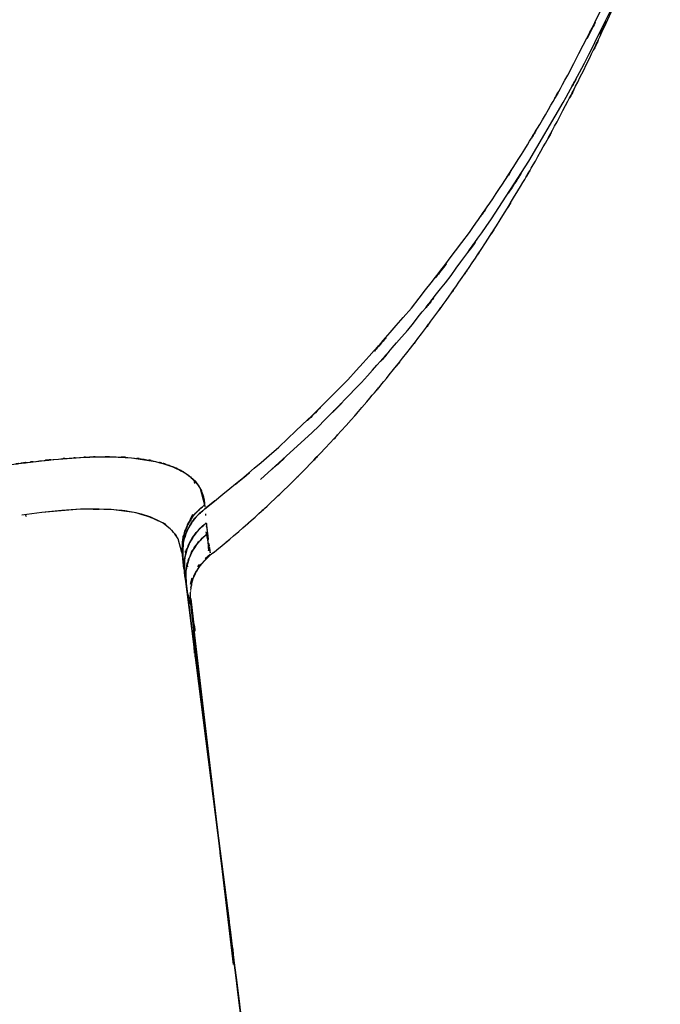
# Model space of a CAD drawing. Units: inches. Extents: x -126 to 106, y -33 to 84.
# Drawn here: x -86 to -74, y 6 to 24 of the extents above; entities that cross this region are included whole.
import ezdxf

# ---------------------------------------------------------------- set-up
doc = ezdxf.new("R2010")
doc.units = ezdxf.units.IN
doc.header["$MEASUREMENT"] = 0

# ---------------------------------------------------------------- blocks, each defined once
blk = doc.blocks.new('block 19')
at = {"color": 7, "lineweight": 25, "true_color": 0xffffff}
blk.add_lwpolyline([(-83.149, 14.296), (-82.316, 7.797)], dxfattribs=at)
blk = doc.blocks.new('block 20')
at = {"color": 7, "lineweight": 25, "true_color": 0xffffff}
blk.add_lwpolyline([(-78.461, -22.476), (-82.315, 7.792)], dxfattribs=at)
blk = doc.blocks.new('block 21')
at = {"color": 7, "lineweight": 25, "true_color": 0xffffff}
blk.add_open_spline([(-82.204, 6.921), (-82.34, 7.987), (-82.157, 6.555), (-82.296, 7.637), (-82.432, 8.705), (-82.249, 7.272), (-82.387, 8.353)], degree=3, knots=[0, 0, 0, 0, 1, 1, 1, 2, 2, 2, 2], dxfattribs=at)
blk = doc.blocks.new('block 22')
at = {"color": 7, "lineweight": 25, "true_color": 0xffffff}
blk.add_lwpolyline([(-82.362, 8.159), (-82.436, 8.73)], dxfattribs=at)
blk = doc.blocks.new('block 25')
at = {"color": 7, "lineweight": 25, "true_color": 0xffffff}
blk.add_lwpolyline([(-83.181, 14.615), (-83.173, 14.51)], dxfattribs=at)
blk = doc.blocks.new('block 35')
at = {"color": 7, "lineweight": 25, "true_color": 0xffffff}
blk.add_lwpolyline([(-82.388, 8.361), (-83.178, 14.593)], dxfattribs=at)
blk = doc.blocks.new('block 40')
at = {"color": 7, "lineweight": 25, "true_color": 0xffffff}
blk.add_open_spline([(-82.934, 12.776), (-82.932, 12.792), (-82.934, 12.771), (-82.933, 12.787), (-82.934, 12.84), (-82.93, 12.769), (-82.934, 12.822)], degree=3, knots=[0, 0, 0, 0, 1, 1, 1, 2, 2, 2, 2], dxfattribs=at)
blk = doc.blocks.new('block 41')
at = {"color": 7, "lineweight": 25, "true_color": 0xffffff}
blk.add_lwpolyline([(-82.946, 13.063), (-82.95, 13.142)], dxfattribs=at)
blk = doc.blocks.new('block 54')
at = {"color": 7, "lineweight": 25, "true_color": 0xffffff}
blk.add_open_spline([(-82.662, 14.546), (-82.482, 14.687), (-82.721, 14.498), (-82.542, 14.64), (-81.925, 15.152), (-82.741, 14.467), (-82.134, 14.982), (-81.683, 15.378), (-82.283, 14.849), (-81.834, 15.246), (-81.401, 15.642), (-81.979, 15.112), (-81.545, 15.511), (-81.075, 15.958), (-81.702, 15.359), (-81.232, 15.811), (-80.734, 16.304), (-81.396, 15.644), (-80.901, 16.14), (-80.361, 16.699), (-81.076, 15.954), (-80.543, 16.513), (-79.96, 17.144), (-80.732, 16.302), (-80.157, 16.934), (-79.581, 17.587), (-80.345, 16.715), (-79.775, 17.37), (-79.153, 18.111), (-79.978, 17.121), (-79.362, 17.865), (-78.876, 18.472), (-79.523, 17.661), (-79.039, 18.271), (-78.632, 18.798), (-79.173, 18.093), (-78.768, 18.623), (-78.426, 19.079), (-78.882, 18.468), (-78.54, 18.928), (-78.202, 19.391), (-78.653, 18.77), (-78.314, 19.239), (-77.959, 19.739), (-78.433, 19.069), (-78.078, 19.573), (-77.708, 20.111), (-78.2, 19.392), (-77.831, 19.933), (-77.482, 20.457), (-77.947, 19.756), (-77.599, 20.283), (-77.176, 20.941), (-77.738, 20.062), (-77.318, 20.722), (-76.824, 21.523), (-77.48, 20.453), (-76.99, 21.257), (-76.433, 22.207), (-77.172, 20.938), (-76.621, 21.892), (-76.011, 22.994), (-76.819, 21.521), (-76.217, 22.628), (-75.563, 23.887), (-76.428, 22.205), (-75.784, 23.469), (-75.101, 24.887), (-76.006, 22.993), (-75.332, 24.416), (-74.625, 25.991), (-75.553, 23.885), (-74.868, 25.469), (-74.775, 25.702), (-74.899, 25.392), (-74.806, 25.625)], degree=3, knots=[0, 0, 0, 0, 1, 1, 1, 2, 2, 2, 3, 3, 3, 4, 4, 4, 5, 5, 5, 6, 6, 6, 7, 7, 7, 8, 8, 8, 9, 9, 9, 10, 10, 10, 11, 11, 11, 12, 12, 12, 13, 13, 13, 14, 14, 14, 15, 15, 15, 16, 16, 16, 17, 17, 17, 18, 18, 18, 19, 19, 19, 20, 20, 20, 21, 21, 21, 22, 22, 22, 23, 23, 23, 24, 24, 24, 25, 25, 25, 25], dxfattribs=at)
blk = doc.blocks.new('block 57')
at = {"color": 7, "lineweight": 25, "true_color": 0xffffff}
blk.add_lwpolyline([(-82.944, 12.792), (-82.947, 12.729)], dxfattribs=at)
blk = doc.blocks.new('block 58')
at = {"color": 7, "lineweight": 25, "true_color": 0xffffff}
blk.add_open_spline([(-82.944, 12.836), (-82.944, 12.791), (-82.944, 12.85), (-82.944, 12.807), (-82.945, 12.784), (-82.944, 12.814), (-82.944, 12.792)], degree=3, knots=[0, 0, 0, 0, 1, 1, 1, 2, 2, 2, 2], dxfattribs=at)
blk = doc.blocks.new('block 59')
at = {"color": 7, "lineweight": 25, "true_color": 0xffffff}
blk.add_lwpolyline([(-83.127, 14.622), (-83.116, 14.554)], dxfattribs=at)
blk = doc.blocks.new('block 62')
at = {"color": 7, "lineweight": 25, "true_color": 0xffffff}
blk.add_lwpolyline([(-83.023, 13.698), (-83.033, 13.797)], dxfattribs=at)
blk = doc.blocks.new('block 64')
at = {"color": 7, "lineweight": 25, "true_color": 0xffffff}
blk.add_lwpolyline([(-83.172, 14.508), (-83.158, 14.39)], dxfattribs=at)
blk = doc.blocks.new('block 76')
at = {"color": 7, "lineweight": 25, "true_color": 0xffffff}
blk.add_lwpolyline([(-82.96, 13.257), (-83.015, 13.736)], dxfattribs=at)
blk = doc.blocks.new('block 77')
at = {"color": 7, "lineweight": 25, "true_color": 0xffffff}
blk.add_open_spline([(-83.023, 13.889), (-82.972, 14.204), (-83.05, 13.784), (-82.983, 14.098), (-82.804, 14.478), (-83.069, 13.982), (-82.851, 14.347), (-82.565, 14.655), (-82.955, 14.253), (-82.656, 14.548)], degree=3, knots=[0, 0, 0, 0, 1, 1, 1, 2, 2, 2, 3, 3, 3, 3], dxfattribs=at)
blk = doc.blocks.new('block 248')
at = {"color": 7, "lineweight": 25, "true_color": 0xffffff}
blk.add_lwpolyline([(-83.156, 14.354), (-83.169, 14.473)], dxfattribs=at)
blk = doc.blocks.new('block 249')
at = {"color": 7, "lineweight": 25, "true_color": 0xffffff}
blk.add_lwpolyline([(-83.148, 14.296), (-83.156, 14.354)], dxfattribs=at)
blk = doc.blocks.new('block 250')
at = {"color": 7, "lineweight": 25, "true_color": 0xffffff}
blk.add_open_spline([(-78.503, -22.463), (-82.357, 8.187), (-77.214, -32.679), (-81.075, -2.03), (-83.117, 14.11), (-80.393, -7.41), (-82.437, 8.73)], degree=3, knots=[0, 0, 0, 0, 1, 1, 1, 2, 2, 2, 2], dxfattribs=at)
blk = doc.blocks.new('block 251')
at = {"color": 7, "lineweight": 25, "true_color": 0xffffff}
blk.add_open_spline([(-83.174, 14.548), (-79.228, -16.561), (-84.486, 24.919), (-80.545, -6.191), (-77.463, -30.634), (-81.57, 1.957), (-78.492, -22.487)], degree=3, knots=[0, 0, 0, 0, 1, 1, 1, 2, 2, 2, 2], dxfattribs=at)
blk = doc.blocks.new('block 252')
at = {"color": 7, "lineweight": 25, "true_color": 0xffffff}
blk.add_lwpolyline([(-83.169, 14.473), (-83.174, 14.548)], dxfattribs=at)
blk = doc.blocks.new('block 324')
at = {"color": 7, "lineweight": 25, "true_color": 0xffffff}
blk.add_lwpolyline([(-82.58, 15.546), (-82.762, 15.394)], dxfattribs=at)
blk = doc.blocks.new('block 325')
at = {"color": 7, "lineweight": 25, "true_color": 0xffffff}
blk.add_lwpolyline([(-81.737, 15.937), (-80.782, 16.803)], dxfattribs=at)
blk = doc.blocks.new('block 326')
at = {"color": 7, "lineweight": 25, "true_color": 0xffffff}
blk.add_open_spline([(-80.782, 16.803), (-79.416, 18.176), (-81.227, 16.335), (-79.877, 17.723), (-78.588, 19.168), (-80.296, 17.231), (-79.023, 18.691)], degree=3, knots=[0, 0, 0, 0, 1, 1, 1, 2, 2, 2, 2], dxfattribs=at)
blk = doc.blocks.new('block 327')
at = {"color": 7, "lineweight": 25, "true_color": 0xffffff}
blk.add_open_spline([(-79.023, 18.691), (-77.816, 20.196), (-79.414, 18.182), (-78.224, 19.698), (-77.099, 21.254), (-78.588, 19.172), (-77.479, 20.74)], degree=3, knots=[0, 0, 0, 0, 1, 1, 1, 2, 2, 2, 2], dxfattribs=at)
blk = doc.blocks.new('block 328')
at = {"color": 7, "lineweight": 25, "true_color": 0xffffff}
blk.add_lwpolyline([(-77.479, 20.74), (-76.79, 21.806)], dxfattribs=at)
blk = doc.blocks.new('block 329')
at = {"color": 7, "lineweight": 25, "true_color": 0xffffff}
blk.add_lwpolyline([(-76.79, 21.806), (-76.154, 22.89)], dxfattribs=at)
blk = doc.blocks.new('block 330')
at = {"color": 7, "lineweight": 25, "true_color": 0xffffff}
blk.add_open_spline([(-76.154, 22.89), (-75.566, 23.973), (-76.347, 22.527), (-75.764, 23.613), (-74.786, 25.572), (-76.078, 22.953), (-75.118, 24.922)], degree=3, knots=[0, 0, 0, 0, 1, 1, 1, 2, 2, 2, 2], dxfattribs=at)
blk = doc.blocks.new('block 338')
at = {"color": 7, "lineweight": 25, "true_color": 0xffffff}
blk.add_open_spline([(-82.762, 15.394), (-83.007, 15.185), (-82.686, 15.47), (-82.922, 15.252), (-83.15, 14.95), (-82.861, 15.364), (-83.066, 15.045), (-83.225, 14.647), (-83.038, 15.184), (-83.16, 14.776), (-83.182, 14.379), (-83.166, 14.911), (-83.168, 14.511)], degree=3, knots=[0, 0, 0, 0, 1, 1, 1, 2, 2, 2, 3, 3, 3, 4, 4, 4, 4], dxfattribs=at)
blk = doc.blocks.new('block 339')
at = {"color": 7, "lineweight": 25, "true_color": 0xffffff}
blk.add_open_spline([(-83.174, 14.548), (-83.177, 14.983), (-83.189, 14.405), (-83.168, 14.837), (-83.043, 15.268), (-83.237, 14.701), (-83.071, 15.121), (-82.88, 15.42), (-83.148, 15.032), (-82.936, 15.315), (-82.686, 15.549), (-83.027, 15.244), (-82.766, 15.468)], degree=3, knots=[0, 0, 0, 0, 1, 1, 1, 2, 2, 2, 3, 3, 3, 4, 4, 4, 4], dxfattribs=at)
blk = doc.blocks.new('block 340')
at = {"color": 7, "lineweight": 25, "true_color": 0xffffff}
blk.add_lwpolyline([(-82.766, 15.468), (-82.765, 15.431)], dxfattribs=at)
blk = doc.blocks.new('block 371')
at = {"color": 7, "lineweight": 25, "true_color": 0xffffff}
blk.add_open_spline([(-82.714, 14.943), (-83.028, 14.645), (-82.62, 15.051), (-82.918, 14.739), (-83.146, 14.355), (-82.865, 14.881), (-83.058, 14.477), (-83.147, 14.138), (-83.045, 14.592), (-83.11, 14.25), (-83.113, 13.913), (-83.118, 14.362), (-83.107, 14.025)], degree=3, knots=[0, 0, 0, 0, 1, 1, 1, 2, 2, 2, 3, 3, 3, 4, 4, 4, 4], dxfattribs=at)
blk = doc.blocks.new('block 372')
at = {"color": 7, "lineweight": 25, "true_color": 0xffffff}
blk.add_lwpolyline([(-83.123, 14.117), (-83.13, 14.166)], dxfattribs=at)
blk = doc.blocks.new('block 373')
at = {"color": 7, "lineweight": 25, "true_color": 0xffffff}
blk.add_lwpolyline([(-83.13, 14.166), (-83.138, 14.218)], dxfattribs=at)
blk = doc.blocks.new('block 374')
at = {"color": 7, "lineweight": 25, "true_color": 0xffffff}
blk.add_open_spline([(-83.138, 14.218), (-83.146, 14.604), (-83.149, 14.091), (-83.137, 14.475), (-83.039, 14.861), (-83.184, 14.348), (-83.064, 14.731)], degree=3, knots=[0, 0, 0, 0, 1, 1, 1, 2, 2, 2, 2], dxfattribs=at)
blk = doc.blocks.new('block 375')
at = {"color": 7, "lineweight": 25, "true_color": 0xffffff}
blk.add_open_spline([(-83.064, 14.731), (-82.864, 15.081), (-83.143, 14.624), (-82.925, 14.959), (-82.651, 15.233), (-83.027, 14.877), (-82.737, 15.138)], degree=3, knots=[0, 0, 0, 0, 1, 1, 1, 2, 2, 2, 2], dxfattribs=at)
blk = doc.blocks.new('block 419')
at = {"color": 7, "lineweight": 25, "true_color": 0xffffff}
blk.add_lwpolyline([(-85.765, 15.332), (-86.134, 15.279)], dxfattribs=at)
blk = doc.blocks.new('block 421')
at = {"color": 7, "lineweight": 25, "true_color": 0xffffff}
blk.add_lwpolyline([(-85.057, 15.39), (-85.765, 15.332)], dxfattribs=at)
blk = doc.blocks.new('block 422')
at = {"color": 7, "lineweight": 25, "true_color": 0xffffff}
blk.add_lwpolyline([(-84.491, 15.386), (-85.057, 15.39)], dxfattribs=at)
blk = doc.blocks.new('block 423')
at = {"color": 7, "lineweight": 25, "true_color": 0xffffff}
blk.add_lwpolyline([(-84.064, 15.329), (-84.491, 15.386)], dxfattribs=at)
blk = doc.blocks.new('block 424')
at = {"color": 7, "lineweight": 25, "true_color": 0xffffff}
blk.add_open_spline([(-83.615, 15.17), (-83.826, 15.281), (-83.538, 15.136), (-83.759, 15.243), (-84.205, 15.38), (-83.593, 15.206), (-84.064, 15.329)], degree=3, knots=[0, 0, 0, 0, 1, 1, 1, 2, 2, 2, 2], dxfattribs=at)
blk = doc.blocks.new('block 425')
at = {"color": 7, "lineweight": 25, "true_color": 0xffffff}
blk.add_open_spline([(-83.256, 14.842), (-83.409, 15.077), (-83.188, 14.771), (-83.366, 14.995), (-83.402, 15.025), (-83.354, 14.985), (-83.39, 15.015)], degree=3, knots=[0, 0, 0, 0, 1, 1, 1, 2, 2, 2, 2], dxfattribs=at)
blk = doc.blocks.new('block 426')
at = {"color": 7, "lineweight": 25, "true_color": 0xffffff}
blk.add_lwpolyline([(-83.187, 14.592), (-83.256, 14.842)], dxfattribs=at)
blk = doc.blocks.new('block 427')
at = {"color": 7, "lineweight": 25, "true_color": 0xffffff}
blk.add_open_spline([(-78.492, -22.487), (-82.412, 8.623), (-77.181, -32.856), (-81.107, -1.747), (-83.161, 14.451), (-80.421, -7.146), (-82.477, 9.052)], degree=3, knots=[0, 0, 0, 0, 1, 1, 1, 2, 2, 2, 2], dxfattribs=at)
blk = doc.blocks.new('block 447')
at = {"color": 7, "lineweight": 25, "true_color": 0xffffff}
blk.add_open_spline([(-76.07, 23.394), (-74.801, 25.861), (-76.472, 22.562), (-75.234, 25.044), (-74.366, 26.979), (-75.512, 24.392), (-74.661, 26.337)], degree=3, knots=[0, 0, 0, 0, 1, 1, 1, 2, 2, 2, 2], dxfattribs=at)
blk = doc.blocks.new('block 448')
at = {"color": 7, "lineweight": 25, "true_color": 0xffffff}
blk.add_open_spline([(-76.924, 21.931), (-76.259, 23.025), (-77.141, 21.564), (-76.483, 22.662), (-75.859, 23.759), (-76.687, 22.293), (-76.07, 23.394)], degree=3, knots=[0, 0, 0, 0, 1, 1, 1, 2, 2, 2, 2], dxfattribs=at)
blk = doc.blocks.new('block 449')
at = {"color": 7, "lineweight": 25, "true_color": 0xffffff}
blk.add_open_spline([(-77.885, 20.492), (-77.14, 21.563), (-78.129, 20.131), (-77.391, 21.207), (-76.687, 22.291), (-77.621, 20.843), (-76.924, 21.931)], degree=3, knots=[0, 0, 0, 0, 1, 1, 1, 2, 2, 2, 2], dxfattribs=at)
blk = doc.blocks.new('block 450')
at = {"color": 7, "lineweight": 25, "true_color": 0xffffff}
blk.add_open_spline([(-80.128, 17.772), (-78.353, 19.748), (-80.7, 17.096), (-78.955, 19.098), (-77.336, 21.176), (-79.475, 18.389), (-77.885, 20.492)], degree=3, knots=[0, 0, 0, 0, 1, 1, 1, 2, 2, 2, 2], dxfattribs=at)
blk = doc.blocks.new('block 451')
at = {"color": 7, "lineweight": 25, "true_color": 0xffffff}
blk.add_open_spline([(-82.762, 15.394), (-80.704, 17.083), (-83.428, 14.81), (-81.399, 16.531), (-79.478, 18.376), (-82.021, 15.894), (-80.128, 17.772)], degree=3, knots=[0, 0, 0, 0, 1, 1, 1, 2, 2, 2, 2], dxfattribs=at)
blk = doc.blocks.new('block 452')
at = {"color": 7, "lineweight": 25, "true_color": 0xffffff}
blk.add_open_spline([(-82.766, 15.468), (-82.765, 15.44), (-82.766, 15.477), (-82.765, 15.449), (-82.764, 15.421), (-82.766, 15.458), (-82.765, 15.431)], degree=3, knots=[0, 0, 0, 0, 1, 1, 1, 2, 2, 2, 2], dxfattribs=at)
blk = doc.blocks.new('block 453')
at = {"color": 7, "lineweight": 25, "true_color": 0xffffff}
blk.add_open_spline([(-82.785, 15.61), (-82.765, 15.508), (-82.791, 15.645), (-82.772, 15.542), (-82.761, 15.43), (-82.774, 15.58), (-82.766, 15.468)], degree=3, knots=[0, 0, 0, 0, 1, 1, 1, 2, 2, 2, 2], dxfattribs=at)
blk = doc.blocks.new('block 454')
at = {"color": 7, "lineweight": 25, "true_color": 0xffffff}
blk.add_open_spline([(-82.84, 15.758), (-82.792, 15.652), (-82.855, 15.793), (-82.809, 15.687), (-82.772, 15.572), (-82.819, 15.726), (-82.785, 15.61)], degree=3, knots=[0, 0, 0, 0, 1, 1, 1, 2, 2, 2, 2], dxfattribs=at)
blk = doc.blocks.new('block 455')
at = {"color": 7, "lineweight": 25, "true_color": 0xffffff}
blk.add_open_spline([(-82.942, 15.904), (-82.857, 15.799), (-82.968, 15.94), (-82.886, 15.834), (-82.816, 15.72), (-82.907, 15.872), (-82.84, 15.758)], degree=3, knots=[0, 0, 0, 0, 1, 1, 1, 2, 2, 2, 2], dxfattribs=at)
blk = doc.blocks.new('block 456')
at = {"color": 7, "lineweight": 25, "true_color": 0xffffff}
blk.add_open_spline([(-83.103, 16.044), (-82.971, 15.945), (-83.145, 16.078), (-83.017, 15.977), (-82.903, 15.869), (-83.052, 16.014), (-82.942, 15.904)], degree=3, knots=[0, 0, 0, 0, 1, 1, 1, 2, 2, 2, 2], dxfattribs=at)
blk = doc.blocks.new('block 457')
at = {"color": 7, "lineweight": 25, "true_color": 0xffffff}
blk.add_open_spline([(-83.34, 16.168), (-83.148, 16.081), (-83.4, 16.198), (-83.214, 16.11), (-83.046, 16.012), (-83.266, 16.144), (-83.103, 16.044)], degree=3, knots=[0, 0, 0, 0, 1, 1, 1, 2, 2, 2, 2], dxfattribs=at)
blk = doc.blocks.new('block 458')
at = {"color": 7, "lineweight": 25, "true_color": 0xffffff}
blk.add_open_spline([(-83.669, 16.269), (-83.405, 16.201), (-83.753, 16.294), (-83.495, 16.223), (-83.259, 16.142), (-83.569, 16.252), (-83.34, 16.168)], degree=3, knots=[0, 0, 0, 0, 1, 1, 1, 2, 2, 2, 2], dxfattribs=at)
blk = doc.blocks.new('block 459')
at = {"color": 7, "lineweight": 25, "true_color": 0xffffff}
blk.add_open_spline([(-84.114, 16.338), (-83.762, 16.297), (-84.227, 16.354), (-83.882, 16.31), (-83.558, 16.251), (-83.985, 16.332), (-83.669, 16.269)], degree=3, knots=[0, 0, 0, 0, 1, 1, 1, 2, 2, 2, 2], dxfattribs=at)
blk = doc.blocks.new('block 460')
at = {"color": 7, "lineweight": 25, "true_color": 0xffffff}
blk.add_open_spline([(-84.713, 16.357), (-84.234, 16.356), (-84.867, 16.361), (-84.397, 16.355), (-83.969, 16.332), (-84.534, 16.366), (-84.114, 16.338)], degree=3, knots=[0, 0, 0, 0, 1, 1, 1, 2, 2, 2, 2], dxfattribs=at)
blk = doc.blocks.new('block 461')
at = {"color": 7, "lineweight": 25, "true_color": 0xffffff}
blk.add_open_spline([(-85.071, 16.345), (-84.797, 16.358), (-85.161, 16.341), (-84.889, 16.353), (-84.624, 16.361), (-84.976, 16.352), (-84.713, 16.357)], degree=3, knots=[0, 0, 0, 0, 1, 1, 1, 2, 2, 2, 2], dxfattribs=at)
blk = doc.blocks.new('block 462')
at = {"color": 7, "lineweight": 25, "true_color": 0xffffff}
blk.add_open_spline([(-85.462, 16.315), (-85.16, 16.341), (-85.561, 16.307), (-85.261, 16.332), (-84.975, 16.352), (-85.355, 16.326), (-85.071, 16.345)], degree=3, knots=[0, 0, 0, 0, 1, 1, 1, 2, 2, 2, 2], dxfattribs=at)
blk = doc.blocks.new('block 463')
at = {"color": 7, "lineweight": 25, "true_color": 0xffffff}
blk.add_open_spline([(-86.34, 16.212), (-85.638, 16.303), (-86.568, 16.185), (-85.875, 16.272), (-85.251, 16.339), (-86.078, 16.252), (-85.462, 16.315)], degree=3, knots=[0, 0, 0, 0, 1, 1, 1, 2, 2, 2, 2], dxfattribs=at)
blk = doc.blocks.new('block 505')
at = {"color": 7, "lineweight": 25, "true_color": 0xffffff}
blk.add_lwpolyline([(-82.946, 15.861), (-82.96, 15.923)], dxfattribs=at)
blk = doc.blocks.new('block 510')
at = {"color": 7, "lineweight": 25, "true_color": 0xffffff}
blk.add_open_spline([(-82.948, 13.184), (-82.945, 13.14), (-82.949, 13.196), (-82.947, 13.156), (-82.949, 13.132), (-82.945, 13.162), (-82.949, 13.141)], degree=3, knots=[0, 0, 0, 0, 1, 1, 1, 2, 2, 2, 2], dxfattribs=at)
blk = doc.blocks.new('block 511')
at = {"color": 7, "lineweight": 25, "true_color": 0xffffff}
blk.add_open_spline([(-82.963, 13.276), (-82.949, 13.196), (-82.968, 13.3), (-82.954, 13.224), (-82.945, 13.162), (-82.956, 13.241), (-82.948, 13.184)], degree=3, knots=[0, 0, 0, 0, 1, 1, 1, 2, 2, 2, 2], dxfattribs=at)
blk = doc.blocks.new('block 620')
at = {"color": 7, "lineweight": 25, "true_color": 0xffffff}
blk.add_open_spline([(-76.923, 21.6), (-77.057, 21.371), (-76.877, 21.675), (-77.013, 21.448), (-77.247, 21.099), (-76.932, 21.562), (-77.171, 21.216)], degree=3, knots=[0, 0, 0, 0, 1, 1, 1, 2, 2, 2, 2], dxfattribs=at)
blk = doc.blocks.new('block 621')
at = {"color": 7, "lineweight": 25, "true_color": 0xffffff}
blk.add_open_spline([(-79.008, 18.71), (-79.03, 18.681), (-79, 18.72), (-79.023, 18.691), (-79.049, 18.662), (-79.014, 18.7), (-79.04, 18.672)], degree=3, knots=[0, 0, 0, 0, 1, 1, 1, 2, 2, 2, 2], dxfattribs=at)
blk = doc.blocks.new('block 622')
at = {"color": 7, "lineweight": 25, "true_color": 0xffffff}
blk.add_open_spline([(-81.23, 16.397), (-81.5, 16.132), (-81.136, 16.481), (-81.412, 16.223), (-81.578, 16.085), (-81.355, 16.267), (-81.523, 16.131)], degree=3, knots=[0, 0, 0, 0, 1, 1, 1, 2, 2, 2, 2], dxfattribs=at)
blk = doc.blocks.new('block 623')
at = {"color": 7, "lineweight": 25, "true_color": 0xffffff}
blk.add_open_spline([(-82.736, 15.136), (-82.732, 15.096), (-82.738, 15.15), (-82.734, 15.109), (-82.73, 15.073), (-82.735, 15.121), (-82.731, 15.086)], degree=3, knots=[0, 0, 0, 0, 1, 1, 1, 2, 2, 2, 2], dxfattribs=at)
blk = doc.blocks.new('block 624')
at = {"color": 7, "lineweight": 25, "true_color": 0xffffff}
blk.add_open_spline([(-82.731, 15.086), (-82.727, 15.048), (-82.732, 15.098), (-82.728, 15.06), (-82.724, 15.023), (-82.73, 15.072), (-82.725, 15.036)], degree=3, knots=[0, 0, 0, 0, 1, 1, 1, 2, 2, 2, 2], dxfattribs=at)
blk = doc.blocks.new('block 625')
at = {"color": 7, "lineweight": 25, "true_color": 0xffffff}
blk.add_open_spline([(-82.725, 15.036), (-82.716, 14.964), (-82.728, 15.059), (-82.72, 14.988), (-82.71, 14.919), (-82.722, 15.011), (-82.714, 14.943)], degree=3, knots=[0, 0, 0, 0, 1, 1, 1, 2, 2, 2, 2], dxfattribs=at)
blk = doc.blocks.new('block 626')
at = {"color": 7, "lineweight": 25, "true_color": 0xffffff}
blk.add_open_spline([(-82.714, 14.943), (-82.694, 14.795), (-82.719, 14.987), (-82.701, 14.847), (-82.697, 14.82), (-82.702, 14.855), (-82.698, 14.829)], degree=3, knots=[0, 0, 0, 0, 1, 1, 1, 2, 2, 2, 2], dxfattribs=at)
blk = doc.blocks.new('block 627')
at = {"color": 7, "lineweight": 25, "true_color": 0xffffff}
blk.add_open_spline([(-82.689, 14.757), (-82.681, 14.702), (-82.691, 14.773), (-82.684, 14.721), (-82.682, 14.708), (-82.684, 14.725), (-82.683, 14.712)], degree=3, knots=[0, 0, 0, 0, 1, 1, 1, 2, 2, 2, 2], dxfattribs=at)
blk = doc.blocks.new('block 628')
at = {"color": 7, "lineweight": 25, "true_color": 0xffffff}
blk.add_open_spline([(-82.679, 14.683), (-82.672, 14.636), (-82.681, 14.698), (-82.674, 14.652), (-82.67, 14.616), (-82.676, 14.663), (-82.671, 14.628)], degree=3, knots=[0, 0, 0, 0, 1, 1, 1, 2, 2, 2, 2], dxfattribs=at)
blk = doc.blocks.new('block 629')
at = {"color": 7, "lineweight": 25, "true_color": 0xffffff}
blk.add_open_spline([(-82.671, 14.628), (-82.667, 14.593), (-82.673, 14.64), (-82.668, 14.605), (-82.665, 14.577), (-82.669, 14.614), (-82.666, 14.587)], degree=3, knots=[0, 0, 0, 0, 1, 1, 1, 2, 2, 2, 2], dxfattribs=at)
blk = doc.blocks.new('block 630')
at = {"color": 7, "lineweight": 25, "true_color": 0xffffff}
blk.add_open_spline([(-82.692, 14.624), (-82.69, 14.678), (-82.692, 14.605), (-82.691, 14.66), (-82.692, 14.718), (-82.689, 14.64), (-82.692, 14.699)], degree=3, knots=[0, 0, 0, 0, 1, 1, 1, 2, 2, 2, 2], dxfattribs=at)
blk = doc.blocks.new('block 631')
at = {"color": 7, "lineweight": 25, "true_color": 0xffffff}
blk.add_open_spline([(-82.692, 14.701), (-82.699, 14.767), (-82.69, 14.678), (-82.697, 14.745), (-82.707, 14.817), (-82.693, 14.721), (-82.704, 14.793)], degree=3, knots=[0, 0, 0, 0, 1, 1, 1, 2, 2, 2, 2], dxfattribs=at)
blk = doc.blocks.new('block 632')
at = {"color": 7, "lineweight": 25, "true_color": 0xffffff}
blk.add_open_spline([(-82.704, 14.793), (-82.718, 14.877), (-82.698, 14.764), (-82.714, 14.85), (-82.731, 14.938), (-82.707, 14.819), (-82.725, 14.909)], degree=3, knots=[0, 0, 0, 0, 1, 1, 1, 2, 2, 2, 2], dxfattribs=at)
blk = doc.blocks.new('block 633')
at = {"color": 7, "lineweight": 25, "true_color": 0xffffff}
blk.add_lwpolyline([(-82.725, 14.909), (-82.739, 14.971)], dxfattribs=at)
blk = doc.blocks.new('block 649')
at = {"color": 7, "lineweight": 25, "true_color": 0xffffff}
blk.add_open_spline([(-82.947, 12.88), (-82.952, 12.954), (-82.945, 12.856), (-82.951, 12.929), (-82.956, 12.993), (-82.949, 12.908), (-82.954, 12.972)], degree=3, knots=[0, 0, 0, 0, 1, 1, 1, 2, 2, 2, 2], dxfattribs=at)
blk = doc.blocks.new('block 650')
at = {"color": 7, "lineweight": 25, "true_color": 0xffffff}
blk.add_open_spline([(-82.94, 12.766), (-82.945, 12.86), (-82.939, 12.734), (-82.944, 12.829), (-82.949, 12.906), (-82.942, 12.803), (-82.947, 12.88)], degree=3, knots=[0, 0, 0, 0, 1, 1, 1, 2, 2, 2, 2], dxfattribs=at)
blk = doc.blocks.new('block 651')
at = {"color": 7, "lineweight": 25, "true_color": 0xffffff}
blk.add_open_spline([(-82.977, 13.161), (-82.965, 13.055), (-82.98, 13.195), (-82.969, 13.091), (-82.957, 12.945), (-82.972, 13.135), (-82.962, 12.996), (-82.954, 12.866), (-82.963, 13.037), (-82.957, 12.911), (-82.961, 12.638), (-82.952, 12.994), (-82.962, 12.733)], degree=3, knots=[0, 0, 0, 0, 1, 1, 1, 2, 2, 2, 3, 3, 3, 4, 4, 4, 4], dxfattribs=at)
blk = doc.blocks.new('block 652')
at = {"color": 7, "lineweight": 25, "true_color": 0xffffff}
blk.add_open_spline([(-82.954, 12.972), (-82.961, 13.043), (-82.952, 12.948), (-82.958, 13.019), (-82.965, 13.083), (-82.956, 12.998), (-82.963, 13.062)], degree=3, knots=[0, 0, 0, 0, 1, 1, 1, 2, 2, 2, 2], dxfattribs=at)
blk = doc.blocks.new('block 653')
at = {"color": 7, "lineweight": 25, "true_color": 0xffffff}
blk.add_lwpolyline([(-82.691, 14.623), (-82.692, 14.699)], dxfattribs=at)
blk = doc.blocks.new('block 654')
at = {"color": 7, "lineweight": 25, "true_color": 0xffffff}
blk.add_lwpolyline([(-82.891, 14.33), (-82.862, 14.368)], dxfattribs=at)
blk = doc.blocks.new('block 655')
at = {"color": 7, "lineweight": 25, "true_color": 0xffffff}
blk.add_lwpolyline([(-83.093, 14.4), (-83.084, 14.33)], dxfattribs=at)
blk = doc.blocks.new('block 656')
at = {"color": 7, "lineweight": 25, "true_color": 0xffffff}
blk.add_lwpolyline([(-82.987, 15.292), (-83.084, 15.097)], dxfattribs=at)
blk = doc.blocks.new('block 657')
at = {"color": 7, "lineweight": 25, "true_color": 0xffffff}
blk.add_lwpolyline([(-82.725, 14.909), (-82.739, 14.974)], dxfattribs=at)
blk = doc.blocks.new('block 658')
at = {"color": 7, "lineweight": 25, "true_color": 0xffffff}
blk.add_lwpolyline([(-82.704, 14.793), (-82.725, 14.909)], dxfattribs=at)
blk = doc.blocks.new('block 659')
at = {"color": 7, "lineweight": 25, "true_color": 0xffffff}
blk.add_lwpolyline([(-82.692, 14.701), (-82.704, 14.793)], dxfattribs=at)
blk = doc.blocks.new('block 704')
at = {"color": 7, "lineweight": 25, "true_color": 0xffffff}
blk.add_lwpolyline([(-82.848, 15.771), (-82.766, 15.468)], dxfattribs=at)
blk = doc.blocks.new('block 705')
at = {"color": 7, "lineweight": 25, "true_color": 0xffffff}
blk.add_open_spline([(-82.766, 15.468), (-83.1, 15.163), (-82.667, 15.579), (-82.983, 15.259), (-83.218, 14.871), (-82.929, 15.403), (-83.127, 14.993), (-83.215, 14.657), (-83.114, 15.108), (-83.178, 14.768), (-83.179, 14.44), (-83.186, 14.877), (-83.174, 14.548)], degree=3, knots=[0, 0, 0, 0, 1, 1, 1, 2, 2, 2, 3, 3, 3, 4, 4, 4, 4], dxfattribs=at)
blk = doc.blocks.new('block 706')
at = {"color": 7, "lineweight": 25, "true_color": 0xffffff}
blk.add_open_spline([(-83.39, 15.015), (-83.406, 15.036), (-83.385, 15.008), (-83.401, 15.029), (-83.762, 15.305), (-83.236, 14.958), (-83.664, 15.202), (-84.193, 15.391), (-83.464, 15.152), (-84.028, 15.321), (-84.702, 15.43), (-83.772, 15.303), (-84.493, 15.385), (-85.327, 15.4), (-84.198, 15.39), (-85.057, 15.39)], degree=3, knots=[0, 0, 0, 0, 1, 1, 1, 2, 2, 2, 3, 3, 3, 4, 4, 4, 5, 5, 5, 5], dxfattribs=at)
blk = doc.blocks.new('block 707')
at = {"color": 7, "lineweight": 25, "true_color": 0xffffff}
blk.add_lwpolyline([(-85.057, 15.39), (-85.396, 15.369)], dxfattribs=at)
blk = doc.blocks.new('block 708')
at = {"color": 7, "lineweight": 25, "true_color": 0xffffff}
blk.add_lwpolyline([(-85.396, 15.369), (-85.765, 15.332)], dxfattribs=at)
blk = doc.blocks.new('block 709')
at = {"color": 7, "lineweight": 25, "true_color": 0xffffff}
blk.add_lwpolyline([(-85.765, 15.332), (-86.134, 15.279)], dxfattribs=at)
blk = doc.blocks.new('block 733')
at = {"color": 7, "lineweight": 25, "true_color": 0xffffff}
blk.add_open_spline([(-86.34, 16.212), (-85.986, 16.259), (-86.457, 16.197), (-86.104, 16.243), (-85.658, 16.299), (-86.249, 16.227), (-85.808, 16.279), (-85.286, 16.335), (-85.979, 16.262), (-85.462, 16.315)], degree=3, knots=[0, 0, 0, 0, 1, 1, 1, 2, 2, 2, 3, 3, 3, 3], dxfattribs=at)
blk = doc.blocks.new('block 734')
at = {"color": 7, "lineweight": 25, "true_color": 0xffffff}
blk.add_lwpolyline([(-85.462, 16.315), (-85.057, 16.345)], dxfattribs=at)
blk = doc.blocks.new('block 735')
at = {"color": 7, "lineweight": 25, "true_color": 0xffffff}
blk.add_lwpolyline([(-85.057, 16.345), (-84.713, 16.358)], dxfattribs=at)
blk = doc.blocks.new('block 736')
at = {"color": 7, "lineweight": 25, "true_color": 0xffffff}
blk.add_open_spline([(-84.713, 16.358), (-84.298, 16.357), (-84.847, 16.36), (-84.438, 16.356), (-83.947, 16.332), (-84.595, 16.368), (-84.114, 16.338)], degree=3, knots=[0, 0, 0, 0, 1, 1, 1, 2, 2, 2, 2], dxfattribs=at)
blk = doc.blocks.new('block 737')
at = {"color": 7, "lineweight": 25, "true_color": 0xffffff}
blk.add_lwpolyline([(-84.114, 16.338), (-83.669, 16.269)], dxfattribs=at)
blk = doc.blocks.new('block 738')
at = {"color": 7, "lineweight": 25, "true_color": 0xffffff}
blk.add_open_spline([(-83.669, 16.269), (-83.183, 16.13), (-83.816, 16.323), (-83.352, 16.173), (-82.968, 15.984), (-83.465, 16.243), (-83.103, 16.044)], degree=3, knots=[0, 0, 0, 0, 1, 1, 1, 2, 2, 2, 2], dxfattribs=at)
blk = doc.blocks.new('block 739')
at = {"color": 7, "lineweight": 25, "true_color": 0xffffff}
blk.add_open_spline([(-83.103, 16.044), (-82.874, 15.859), (-83.171, 16.109), (-82.955, 15.919), (-82.787, 15.701), (-83.002, 15.995), (-82.848, 15.771)], degree=3, knots=[0, 0, 0, 0, 1, 1, 1, 2, 2, 2, 2], dxfattribs=at)
blk = doc.blocks.new('block 777')
at = {"color": 7, "lineweight": 25, "true_color": 0xffffff}
blk.add_lwpolyline([(-82.84, 14.379), (-82.964, 14.166)], dxfattribs=at)
blk = doc.blocks.new('block 778')
at = {"color": 7, "lineweight": 25, "true_color": 0xffffff}
blk.add_lwpolyline([(-82.663, 14.554), (-82.758, 14.472)], dxfattribs=at)
blk = doc.blocks.new('block 779')
at = {"color": 7, "lineweight": 25, "true_color": 0xffffff}
blk.add_lwpolyline([(-83.024, 14.009), (-82.997, 14.125)], dxfattribs=at)
blk = doc.blocks.new('block 780')
at = {"color": 7, "lineweight": 25, "true_color": 0xffffff}
blk.add_open_spline([(-83.033, 13.816), (-83.027, 13.64), (-83.041, 13.877), (-83.026, 13.697)], degree=3, dxfattribs=at)
blk = doc.blocks.new('block 781')
at = {"color": 7, "lineweight": 25, "true_color": 0xffffff}
blk.add_lwpolyline([(-83.017, 13.978), (-83.025, 13.932)], dxfattribs=at)
blk = doc.blocks.new('block 782')
at = {"color": 7, "lineweight": 25, "true_color": 0xffffff}
blk.add_lwpolyline([(-82.964, 14.166), (-83.01, 14.019)], dxfattribs=at)
blk = doc.blocks.new('block 797')
at = {"color": 7, "lineweight": 25, "true_color": 0xffffff}
blk.add_lwpolyline([(-86.053, 15.248), (-86.066, 15.289)], dxfattribs=at)
blk = doc.blocks.new('block 804')
at = {"color": 7, "lineweight": 25, "true_color": 0xffffff}
blk.add_open_spline([(-83.169, 14.473), (-83.177, 14.861), (-83.18, 14.346), (-83.167, 14.731), (-83.069, 15.119), (-83.215, 14.604), (-83.094, 14.988)], degree=3, knots=[0, 0, 0, 0, 1, 1, 1, 2, 2, 2, 2], dxfattribs=at)
blk = doc.blocks.new('block 805')
at = {"color": 7, "lineweight": 25, "true_color": 0xffffff}
blk.add_open_spline([(-83.094, 14.988), (-82.881, 15.351), (-83.178, 14.878), (-82.946, 15.225), (-82.677, 15.485), (-83.045, 15.146), (-82.762, 15.394)], degree=3, knots=[0, 0, 0, 0, 1, 1, 1, 2, 2, 2, 2], dxfattribs=at)
blk = doc.blocks.new('block 806')
at = {"color": 7, "lineweight": 25, "true_color": 0xffffff}
blk.add_lwpolyline([(-82.753, 15.306), (-82.75, 15.274)], dxfattribs=at)
blk = doc.blocks.new('block 807')
at = {"color": 7, "lineweight": 25, "true_color": 0xffffff}
blk.add_open_spline([(-82.736, 15.137), (-82.995, 14.909), (-82.657, 15.219), (-82.905, 14.982), (-83.13, 14.669), (-82.847, 15.098), (-83.047, 14.768), (-83.191, 14.377), (-83.021, 14.904), (-83.132, 14.504), (-83.152, 14.076), (-83.14, 14.648), (-83.138, 14.218)], degree=3, knots=[0, 0, 0, 0, 1, 1, 1, 2, 2, 2, 3, 3, 3, 4, 4, 4, 4], dxfattribs=at)
blk = doc.blocks.new('block 920')
at = {"color": 7, "lineweight": 25, "true_color": 0xffffff}
blk.add_lwpolyline([(-83.046, 13.7), (-83.071, 13.826)], dxfattribs=at)
blk = doc.blocks.new('block 921')
at = {"color": 7, "lineweight": 25, "true_color": 0xffffff}
blk.add_lwpolyline([(-83.03, 13.644), (-83.046, 13.7)], dxfattribs=at)
blk = doc.blocks.new('block 922')
at = {"color": 7, "lineweight": 25, "true_color": 0xffffff}
blk.add_lwpolyline([(-83.026, 13.697), (-83.026, 13.653)], dxfattribs=at)
blk = doc.blocks.new('block 923')
at = {"color": 7, "lineweight": 25, "true_color": 0xffffff}
blk.add_lwpolyline([(-82.234, 6.996), (-83.026, 13.697)], dxfattribs=at)
blk = doc.blocks.new('block 924')
at = {"color": 7, "lineweight": 25, "true_color": 0xffffff}
blk.add_open_spline([(-82.447, 8.805), (-79.558, -14.015), (-83.408, 16.412), (-80.522, -6.408), (-77.491, -30.49), (-81.53, 1.619), (-78.503, -22.463)], degree=3, knots=[0, 0, 0, 0, 1, 1, 1, 2, 2, 2, 2], dxfattribs=at)
blk = doc.blocks.new('block 992')
at = {"color": 7, "lineweight": 25, "true_color": 0xffffff}
blk.add_open_spline([(-82.96, 13.257), (-82.952, 13.213), (-82.962, 13.27), (-82.955, 13.229), (-82.946, 13.172), (-82.957, 13.244), (-82.95, 13.192)], degree=3, knots=[0, 0, 0, 0, 1, 1, 1, 2, 2, 2, 2], dxfattribs=at)
blk = doc.blocks.new('block 993')
at = {"color": 7, "lineweight": 25, "true_color": 0xffffff}
blk.add_open_spline([(-82.95, 13.192), (-82.945, 13.148), (-82.95, 13.205), (-82.947, 13.164), (-82.947, 13.138), (-82.946, 13.171), (-82.947, 13.148)], degree=3, knots=[0, 0, 0, 0, 1, 1, 1, 2, 2, 2, 2], dxfattribs=at)
blk = doc.blocks.new('block 1000')
at = {"color": 7, "lineweight": 25, "true_color": 0xffffff}
blk.add_open_spline([(-83.107, 14.025), (-83.109, 14.456), (-83.122, 13.883), (-83.101, 14.312), (-82.98, 14.741), (-83.167, 14.176), (-83.008, 14.594), (-82.824, 14.893), (-83.082, 14.504), (-82.878, 14.788), (-82.636, 15.024), (-82.966, 14.716), (-82.714, 14.943)], degree=3, knots=[0, 0, 0, 0, 1, 1, 1, 2, 2, 2, 3, 3, 3, 4, 4, 4, 4], dxfattribs=at)
blk = doc.blocks.new('block 1001')
at = {"color": 7, "lineweight": 25, "true_color": 0xffffff}
blk.add_open_spline([(-82.681, 14.701), (-82.68, 14.694), (-82.682, 14.704), (-82.681, 14.697), (-82.662, 14.555), (-82.683, 14.715), (-82.67, 14.617)], degree=3, knots=[0, 0, 0, 0, 1, 1, 1, 2, 2, 2, 2], dxfattribs=at)
blk = doc.blocks.new('block 1002')
at = {"color": 7, "lineweight": 25, "true_color": 0xffffff}
blk.add_open_spline([(-83.029, 13.874), (-83.035, 13.787), (-83.028, 13.903), (-83.033, 13.816), (-83.025, 13.639), (-83.039, 13.877), (-83.026, 13.697)], degree=3, knots=[0, 0, 0, 0, 1, 1, 1, 2, 2, 2, 2], dxfattribs=at)
blk = doc.blocks.new('block 1003')
at = {"color": 7, "lineweight": 25, "true_color": 0xffffff}
blk.add_lwpolyline([(-83.026, 13.697), (-83.026, 13.652)], dxfattribs=at)
blk = doc.blocks.new('block 1004')
at = {"color": 7, "lineweight": 25, "true_color": 0xffffff}
blk.add_lwpolyline([(-83.039, 13.668), (-83.046, 13.7)], dxfattribs=at)
blk = doc.blocks.new('block 1005')
at = {"color": 7, "lineweight": 25, "true_color": 0xffffff}
blk.add_lwpolyline([(-83.046, 13.7), (-83.057, 13.752)], dxfattribs=at)
blk = doc.blocks.new('block 1006')
at = {"color": 7, "lineweight": 25, "true_color": 0xffffff}
blk.add_lwpolyline([(-83.057, 13.752), (-83.071, 13.826)], dxfattribs=at)
blk = doc.blocks.new('block 1101')
at = {"color": 7, "lineweight": 25, "true_color": 0xffffff}
blk.add_lwpolyline([(-83.026, 13.697), (-82.273, 7.276)], dxfattribs=at)
blk = doc.blocks.new('block 1102')
at = {"color": 7, "lineweight": 25, "true_color": 0xffffff}
blk.add_lwpolyline([(-82.941, 12.667), (-82.94, 12.766)], dxfattribs=at)
blk = doc.blocks.new('block 1103')
at = {"color": 7, "lineweight": 25, "true_color": 0xffffff}
blk.add_lwpolyline([(-82.94, 12.766), (-82.954, 12.972)], dxfattribs=at)

msp = doc.modelspace()

# ---------------------------------------------------------------- block references
for name in ['block 447', 'block 54', 'block 330', 'block 251', 'block 448', 'block 329', 'block 449', 'block 328', 'block 620', 'block 327', 'block 450', 'block 326', 'block 621', 'block 451', 'block 325', 'block 463', 'block 462', 'block 734', 'block 461', 'block 735', 'block 460', 'block 736', 'block 459', 'block 737', 'block 924', 'block 622', 'block 733', 'block 738', 'block 458', 'block 457', 'block 739', 'block 456', 'block 455', 'block 505', 'block 454', 'block 704', 'block 453', 'block 706', 'block 339', 'block 338', 'block 705', 'block 805', 'block 452', 'block 340', 'block 324', 'block 419', 'block 709', 'block 797', 'block 421', 'block 708', 'block 707', 'block 422', 'block 423', 'block 424', 'block 656', 'block 806', 'block 425', 'block 804', 'block 807', 'block 375', 'block 623', 'block 624', 'block 1000', 'block 371', 'block 657', 'block 633', 'block 632', 'block 625', 'block 658', 'block 626', 'block 426', 'block 374', 'block 631', 'block 659', 'block 630', 'block 627', 'block 1001', 'block 25', 'block 35', 'block 252', 'block 59', 'block 77', 'block 778', 'block 653', 'block 628', 'block 629', 'block 64', 'block 248', 'block 427', 'block 249', 'block 655', 'block 777', 'block 654', 'block 19', 'block 373', 'block 372', 'block 782', 'block 250', 'block 781', 'block 779', 'block 920', 'block 1006', 'block 780', 'block 1002', 'block 62', 'block 1005', 'block 921', 'block 1004', 'block 922', 'block 923', 'block 1003', 'block 1101', 'block 76', 'block 511', 'block 992', 'block 651', 'block 652', 'block 993', 'block 41', 'block 510', 'block 649', 'block 1103', 'block 650', 'block 57', 'block 58', 'block 1102', 'block 40', 'block 22', 'block 21', 'block 20']:
    msp.add_blockref(name, (0, 0))

doc.saveas('drawing.dxf')
